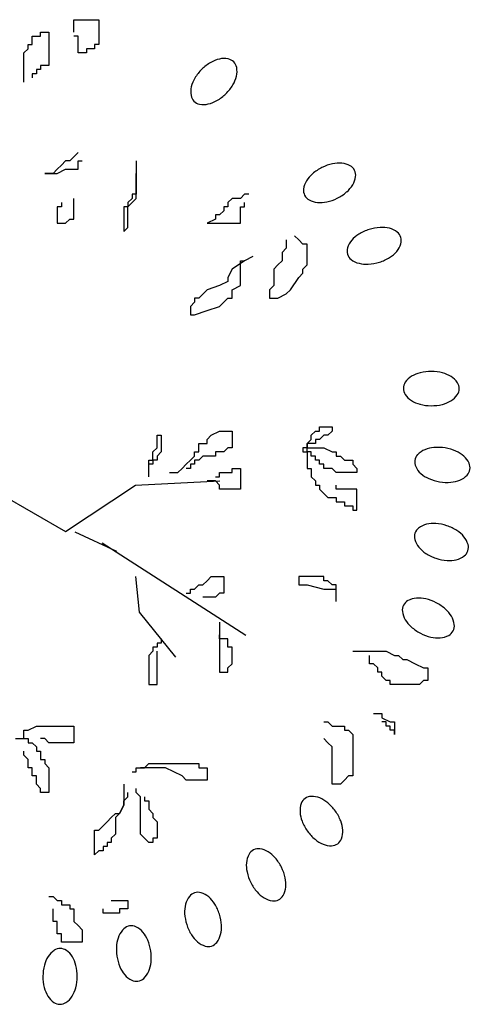
# Model space of a CAD drawing. Units: metres. Extents: x 4281052.57 to 4281057.57, y 1754943.98 to 1754948.98.
# Drawn here: x 4281055.4 to 4281057.57, y 1754944.03 to 1754948.79 of the extents above; entities that cross this region are included whole.
import ezdxf

# ---------------------------------------------------------------- set-up
doc = ezdxf.new("R2010")
doc.units = ezdxf.units.M
doc.header["$LTSCALE"] = 0.0002

msp = doc.modelspace()

# ---------------------------------------------------------------- linework, layer by layer
at = {"color": 0}
for p, q in [((4281055.6579, 1754948.7867), (4281055.7783, 1754948.7867)), ((4281055.6579, 1754948.7265), (4281055.6579, 1754948.7867)), ((4281055.7783, 1754948.7867), (4281055.7783, 1754948.6663)), ((4281055.4572, 1754948.7065), (4281055.4973, 1754948.7065)), ((4281055.4572, 1754948.6663), (4281055.4572, 1754948.7065)), ((4281055.4973, 1754948.7265), (4281055.5375, 1754948.7265)), ((4281055.4973, 1754948.7065), (4281055.4973, 1754948.7265)), ((4281055.5375, 1754948.7265), (4281055.5375, 1754948.5661)), ((4281055.6779, 1754948.7065), (4281055.6579, 1754948.7065)), ((4281055.6779, 1754948.6262), (4281055.6779, 1754948.7065)), ((4281055.417, 1754948.6262), (4281055.4371, 1754948.6463)), ((4281055.4371, 1754948.6663), (4281055.4572, 1754948.6663)), ((4281055.4371, 1754948.6463), (4281055.4371, 1754948.6663)), ((4281055.7181, 1754948.6463), (4281055.7181, 1754948.6262)), ((4281055.7582, 1754948.6463), (4281055.7181, 1754948.6463)), ((4281055.7582, 1754948.6663), (4281055.7582, 1754948.6463)), ((4281055.7783, 1754948.6663), (4281055.7582, 1754948.6663)), ((4281055.417, 1754948.4858), (4281055.417, 1754948.6262)), ((4281055.7181, 1754948.6262), (4281055.6779, 1754948.6262)), ((4281055.4773, 1754948.546), (4281055.4773, 1754948.526)), ((4281055.4973, 1754948.546), (4281055.4773, 1754948.546)), ((4281055.5375, 1754948.5661), (4281055.4973, 1754948.5661)), ((4281055.4973, 1754948.5661), (4281055.4973, 1754948.546)), ((4281055.4572, 1754948.526), (4281055.4572, 1754948.5059)), ((4281055.4773, 1754948.526), (4281055.4572, 1754948.526)), ((4281055.6579, 1754948.1248), (4281055.6378, 1754948.1048)), ((4281055.6779, 1754948.1449), (4281055.6579, 1754948.1248)), ((4281055.5776, 1754948.0647), (4281055.5575, 1754948.0446)), ((4281055.5977, 1754948.0847), (4281055.5776, 1754948.0647)), ((4281055.5776, 1754948.0446), (4281055.6177, 1754948.0647)), ((4281055.6177, 1754948.1048), (4281055.5977, 1754948.0847)), ((4281055.6378, 1754948.1048), (4281055.6177, 1754948.1048)), ((4281055.6177, 1754948.0647), (4281055.6779, 1754948.0647)), ((4281055.6779, 1754948.1048), (4281055.698, 1754948.1048)), ((4281055.6779, 1754948.0647), (4281055.6779, 1754948.1048)), ((4281055.9589, 1754948.1048), (4281055.9589, 1754947.9443)), ((4281055.5174, 1754948.0446), (4281055.5776, 1754948.0446)), ((4281055.5575, 1754948.0446), (4281055.5174, 1754948.0446)), ((4281055.9589, 1754947.9243), (4281055.9589, 1754948.0446)), ((4281055.6579, 1754947.824), (4281055.6579, 1754947.9243)), ((4281055.9388, 1754947.9243), (4281055.9188, 1754947.9042)), ((4281055.9388, 1754947.9443), (4281055.9388, 1754947.9243)), ((4281055.9589, 1754947.9443), (4281055.9388, 1754947.9443)), ((4281055.9388, 1754947.9042), (4281055.9589, 1754947.9243)), ((4281056.4205, 1754947.9243), (4281056.4004, 1754947.9042)), ((4281056.4606, 1754947.9243), (4281056.4205, 1754947.9243)), ((4281056.4807, 1754947.9443), (4281056.4606, 1754947.9243)), ((4281056.5008, 1754947.9443), (4281056.4807, 1754947.9443)), ((4281055.5776, 1754947.8842), (4281055.5776, 1754947.8039)), ((4281055.5977, 1754947.8842), (4281055.5776, 1754947.8842)), ((4281055.5977, 1754947.9042), (4281055.5977, 1754947.8842)), ((4281055.9188, 1754947.8842), (4281055.8987, 1754947.8842)), ((4281055.8987, 1754947.8842), (4281055.8987, 1754947.7638)), ((4281055.9188, 1754947.8842), (4281055.9388, 1754947.9042)), ((4281055.9188, 1754947.9042), (4281055.9188, 1754947.8842)), ((4281055.9188, 1754947.7839), (4281055.9188, 1754947.8842)), ((4281056.3804, 1754947.8842), (4281056.3804, 1754947.8641)), ((4281056.4004, 1754947.8842), (4281056.3804, 1754947.8842)), ((4281056.4004, 1754947.9042), (4281056.4004, 1754947.8842)), ((4281056.4606, 1754947.8842), (4281056.4807, 1754947.8842)), ((4281056.4606, 1754947.8039), (4281056.4606, 1754947.8842)), ((4281056.4807, 1754947.8842), (4281056.4807, 1754947.9042)), ((4281056.3402, 1754947.8441), (4281056.3402, 1754947.824)), ((4281056.3603, 1754947.8441), (4281056.3402, 1754947.8441)), ((4281056.3804, 1754947.8641), (4281056.3603, 1754947.8441)), ((4281055.5776, 1754947.8039), (4281055.6177, 1754947.8039)), ((4281055.6177, 1754947.8039), (4281055.6378, 1754947.824)), ((4281055.6378, 1754947.824), (4281055.6579, 1754947.824)), ((4281055.8987, 1754947.7638), (4281055.9188, 1754947.7839)), ((4281056.3402, 1754947.824), (4281056.3001, 1754947.8039)), ((4281056.3001, 1754947.8039), (4281056.4606, 1754947.8039)), ((4281056.7416, 1754947.7237), (4281056.7215, 1754947.7438)), ((4281056.6814, 1754947.6836), (4281056.6613, 1754947.6636)), ((4281056.6814, 1754947.7237), (4281056.6814, 1754947.6836)), ((4281056.7617, 1754947.7037), (4281056.7416, 1754947.7237)), ((4281056.7818, 1754947.7037), (4281056.7617, 1754947.7037)), ((4281056.7818, 1754947.6034), (4281056.7818, 1754947.7037)), ((4281056.5209, 1754947.6435), (4281056.4807, 1754947.6234)), ((4281056.6613, 1754947.6636), (4281056.6613, 1754947.6234)), ((4281056.4807, 1754947.6234), (4281056.4205, 1754947.5833)), ((4281056.4606, 1754947.6234), (4281056.4807, 1754947.6234)), ((4281056.4606, 1754947.5031), (4281056.4606, 1754947.6234)), ((4281056.6413, 1754947.6034), (4281056.6212, 1754947.5833)), ((4281056.6613, 1754947.6234), (4281056.6413, 1754947.6034)), ((4281056.7617, 1754947.5833), (4281056.7818, 1754947.6034)), ((4281056.4205, 1754947.5833), (4281056.4004, 1754947.5432)), ((4281056.4004, 1754947.5432), (4281056.4004, 1754947.5232)), ((4281056.6212, 1754947.5833), (4281056.6212, 1754947.5031)), ((4281056.7015, 1754947.4831), (4281056.7416, 1754947.5432)), ((4281056.7416, 1754947.5432), (4281056.7617, 1754947.5633)), ((4281056.7617, 1754947.5633), (4281056.7617, 1754947.5833)), ((4281056.3603, 1754947.5031), (4281056.3001, 1754947.4831)), ((4281056.4004, 1754947.5232), (4281056.3603, 1754947.5031)), ((4281056.4205, 1754947.4831), (4281056.4606, 1754947.5031)), ((4281056.6212, 1754947.5031), (4281056.6011, 1754947.4831)), ((4281056.3001, 1754947.4831), (4281056.26, 1754947.4429)), ((4281056.4205, 1754947.4429), (4281056.4205, 1754947.4831)), ((4281056.6011, 1754947.4831), (4281056.6011, 1754947.4429)), ((4281056.6413, 1754947.4429), (4281056.6814, 1754947.463)), ((4281056.6814, 1754947.463), (4281056.7015, 1754947.4831)), ((4281056.2399, 1754947.4229), (4281056.2198, 1754947.4028)), ((4281056.2198, 1754947.4028), (4281056.2198, 1754947.3627)), ((4281056.2399, 1754947.4429), (4281056.2399, 1754947.4229)), ((4281056.26, 1754947.4429), (4281056.2399, 1754947.4429)), ((4281056.3001, 1754947.3828), (4281056.3603, 1754947.4028)), ((4281056.3603, 1754947.4028), (4281056.4004, 1754947.4429)), ((4281056.4004, 1754947.4429), (4281056.4205, 1754947.4429)), ((4281056.6011, 1754947.4429), (4281056.6413, 1754947.4429)), ((4281056.2198, 1754947.3627), (4281056.2399, 1754947.3627)), ((4281056.2399, 1754947.3627), (4281056.3001, 1754947.3828)), ((4281056.0593, 1754946.7811), (4281056.0793, 1754946.7811)), ((4281056.0593, 1754946.7209), (4281056.0593, 1754946.7811)), ((4281056.0793, 1754946.7811), (4281056.0793, 1754946.7009)), ((4281056.3001, 1754946.7611), (4281056.3202, 1754946.7811)), ((4281056.3202, 1754946.7811), (4281056.3603, 1754946.8012)), ((4281056.3603, 1754946.8012), (4281056.4205, 1754946.8012)), ((4281056.4205, 1754946.8012), (4281056.4205, 1754946.7209)), ((4281056.8018, 1754946.7811), (4281056.8219, 1754946.8012)), ((4281056.8018, 1754946.7611), (4281056.8018, 1754946.7811)), ((4281056.8219, 1754946.8012), (4281056.842, 1754946.8012)), ((4281056.842, 1754946.8212), (4281056.9022, 1754946.8212)), ((4281056.842, 1754946.8012), (4281056.842, 1754946.8212)), ((4281056.862, 1754946.7811), (4281056.842, 1754946.7611)), ((4281056.8821, 1754946.7811), (4281056.862, 1754946.7811)), ((4281056.9022, 1754946.8012), (4281056.8821, 1754946.7811)), ((4281056.9022, 1754946.8212), (4281056.9022, 1754946.8012)), ((4281056.26, 1754946.741), (4281056.3001, 1754946.741)), ((4281056.26, 1754946.7009), (4281056.26, 1754946.741)), ((4281056.3001, 1754946.741), (4281056.3001, 1754946.7611)), ((4281056.7818, 1754946.741), (4281056.8018, 1754946.7611)), ((4281056.8219, 1754946.741), (4281056.7818, 1754946.741)), ((4281056.7818, 1754946.741), (4281056.7818, 1754946.7209)), ((4281056.7818, 1754946.7209), (4281056.7818, 1754946.741)), ((4281056.8219, 1754946.7611), (4281056.8219, 1754946.741)), ((4281056.842, 1754946.7611), (4281056.8219, 1754946.7611)), ((4281056.0392, 1754946.7009), (4281056.0593, 1754946.7209)), ((4281056.0392, 1754946.6608), (4281056.0392, 1754946.7009)), ((4281056.0793, 1754946.7009), (4281056.0593, 1754946.6808)), ((4281056.2399, 1754946.7009), (4281056.26, 1754946.7009)), ((4281056.2399, 1754946.6808), (4281056.2399, 1754946.7009)), ((4281056.3402, 1754946.7009), (4281056.3402, 1754946.6808)), ((4281056.3804, 1754946.7009), (4281056.3402, 1754946.7009)), ((4281056.4004, 1754946.7209), (4281056.3804, 1754946.7009)), ((4281056.4205, 1754946.7209), (4281056.4004, 1754946.7209)), ((4281056.7617, 1754946.7209), (4281056.7617, 1754946.7009)), ((4281056.7818, 1754946.7209), (4281056.7617, 1754946.7209)), ((4281056.7617, 1754946.7009), (4281056.7818, 1754946.7009)), ((4281056.7818, 1754946.7209), (4281056.862, 1754946.7209)), ((4281056.7818, 1754946.7009), (4281056.7818, 1754946.7209)), ((4281056.8018, 1754946.7009), (4281056.7818, 1754946.7009)), ((4281056.7818, 1754946.7009), (4281056.7818, 1754946.6207)), ((4281056.8018, 1754946.6808), (4281056.8018, 1754946.7009)), ((4281056.862, 1754946.7209), (4281056.9022, 1754946.7009)), ((4281056.9022, 1754946.7009), (4281056.9222, 1754946.7009)), ((4281056.9222, 1754946.7009), (4281056.9222, 1754946.6808)), ((4281056.0191, 1754946.6608), (4281056.0392, 1754946.6608)), ((4281056.0191, 1754946.5806), (4281056.0191, 1754946.6608)), ((4281056.0392, 1754946.6407), (4281056.0191, 1754946.6407)), ((4281056.0392, 1754946.6608), (4281056.0392, 1754946.6407)), ((4281056.0593, 1754946.6608), (4281056.0392, 1754946.6608)), ((4281056.0593, 1754946.6808), (4281056.0593, 1754946.6608)), ((4281056.1797, 1754946.6207), (4281056.1997, 1754946.6407)), ((4281056.1997, 1754946.6407), (4281056.2198, 1754946.6608)), ((4281056.2198, 1754946.6608), (4281056.2399, 1754946.6808)), ((4281056.2198, 1754946.6407), (4281056.2198, 1754946.6207)), ((4281056.2399, 1754946.6407), (4281056.2198, 1754946.6407)), ((4281056.2399, 1754946.6608), (4281056.2399, 1754946.6407)), ((4281056.26, 1754946.6608), (4281056.2399, 1754946.6608)), ((4281056.28, 1754946.6808), (4281056.26, 1754946.6608)), ((4281056.3402, 1754946.6808), (4281056.28, 1754946.6808)), ((4281056.8219, 1754946.6808), (4281056.8018, 1754946.6808)), ((4281056.8219, 1754946.6608), (4281056.8219, 1754946.6808)), ((4281056.842, 1754946.6608), (4281056.8219, 1754946.6608)), ((4281056.842, 1754946.6407), (4281056.842, 1754946.6608)), ((4281056.862, 1754946.6407), (4281056.842, 1754946.6407)), ((4281056.862, 1754946.6207), (4281056.862, 1754946.6407)), ((4281056.9222, 1754946.6808), (4281056.9423, 1754946.6808)), ((4281056.9423, 1754946.6808), (4281056.9624, 1754946.6608)), ((4281056.9624, 1754946.6608), (4281057.0025, 1754946.6608)), ((4281057.0025, 1754946.6608), (4281057.0025, 1754946.6407)), ((4281057.0025, 1754946.6407), (4281057.0226, 1754946.6207)), ((4281056.1195, 1754946.6006), (4281056.1596, 1754946.6006)), ((4281056.1596, 1754946.6006), (4281056.1797, 1754946.6207)), ((4281056.2198, 1754946.6207), (4281056.1997, 1754946.6207)), ((4281056.3603, 1754946.6006), (4281056.4205, 1754946.6006)), ((4281056.3603, 1754946.5806), (4281056.3603, 1754946.6006)), ((4281056.4205, 1754946.6207), (4281056.4606, 1754946.6207)), ((4281056.4205, 1754946.6006), (4281056.4205, 1754946.6207)), ((4281056.4606, 1754946.6207), (4281056.4606, 1754946.5204)), ((4281056.7818, 1754946.6207), (4281056.8018, 1754946.6207)), ((4281056.8018, 1754946.6207), (4281056.8018, 1754946.5806)), ((4281056.9022, 1754946.6207), (4281056.862, 1754946.6207)), ((4281056.9222, 1754946.6006), (4281056.9022, 1754946.6207)), ((4281057.0226, 1754946.6006), (4281056.9222, 1754946.6006)), ((4281057.0226, 1754946.6207), (4281057.0226, 1754946.6006)), ((4281055.9552, 1754946.5396), (4281056.3609, 1754946.5603)), ((4281056.3402, 1754946.5605), (4281056.3001, 1754946.5605)), ((4281056.3402, 1754946.5806), (4281056.3603, 1754946.5806)), ((4281056.3603, 1754946.5404), (4281056.3402, 1754946.5605)), ((4281056.8018, 1754946.5806), (4281056.8219, 1754946.5605)), ((4281056.8219, 1754946.5605), (4281056.8219, 1754946.5404)), ((4281055.3057, 1754946.4975), (4281055.6183, 1754946.317)), ((4281055.6183, 1754946.317), (4281055.9552, 1754946.5396)), ((4281056.3603, 1754946.5204), (4281056.3603, 1754946.5404)), ((4281056.4606, 1754946.5204), (4281056.3603, 1754946.5204)), ((4281056.8219, 1754946.5404), (4281056.842, 1754946.5404)), ((4281056.842, 1754946.5404), (4281056.842, 1754946.5204)), ((4281056.842, 1754946.5204), (4281056.862, 1754946.5003)), ((4281056.862, 1754946.5003), (4281056.8821, 1754946.4803)), ((4281056.9222, 1754946.5204), (4281056.9222, 1754946.5404)), ((4281057.0226, 1754946.5204), (4281056.9222, 1754946.5204)), ((4281057.0226, 1754946.4201), (4281057.0226, 1754946.5204)), ((4281056.8821, 1754946.4803), (4281056.9222, 1754946.4803)), ((4281056.9222, 1754946.4803), (4281056.9222, 1754946.4602)), ((4281056.9222, 1754946.4602), (4281056.9624, 1754946.4602)), ((4281056.9624, 1754946.4602), (4281056.9624, 1754946.4402)), ((4281056.9624, 1754946.4402), (4281057.0025, 1754946.4402)), ((4281057.0025, 1754946.4402), (4281057.0025, 1754946.4201)), ((4281057.0025, 1754946.4201), (4281057.0226, 1754946.4201)), ((4281055.6631, 1754946.3143), (4281055.8642, 1754946.2214)), ((4281055.7947, 1754946.2615), (4281056.4867, 1754945.8156)), ((4281055.9556, 1754946.0991), (4281055.9722, 1754945.9273)), ((4281056.28, 1754946.0591), (4281056.3001, 1754946.0792)), ((4281056.3001, 1754946.0792), (4281056.3202, 1754946.0992)), ((4281056.3202, 1754946.0992), (4281056.3804, 1754946.0992)), ((4281056.3804, 1754946.0992), (4281056.3804, 1754946.019)), ((4281056.7416, 1754946.0992), (4281056.7416, 1754946.0591)), ((4281056.862, 1754946.0992), (4281056.7416, 1754946.0992)), ((4281056.862, 1754946.0792), (4281056.862, 1754946.0992)), ((4281056.8821, 1754946.0792), (4281056.862, 1754946.0792)), ((4281056.9022, 1754946.0591), (4281056.8821, 1754946.0792)), ((4281056.2198, 1754946.039), (4281056.2399, 1754946.039)), ((4281056.2198, 1754946.019), (4281056.2198, 1754946.039)), ((4281056.2399, 1754946.039), (4281056.26, 1754946.0591)), ((4281056.26, 1754946.0591), (4281056.28, 1754946.0591)), ((4281056.7416, 1754946.0591), (4281056.7818, 1754946.0591)), ((4281056.7818, 1754946.0591), (4281056.862, 1754946.039)), ((4281056.862, 1754946.039), (4281056.9222, 1754946.039)), ((4281056.9222, 1754946.0591), (4281056.9022, 1754946.0591)), ((4281056.9222, 1754945.9789), (4281056.9222, 1754946.0591)), ((4281056.1997, 1754946.019), (4281056.2198, 1754946.019)), ((4281056.3402, 1754945.9989), (4281056.28, 1754945.9989)), ((4281056.3603, 1754946.019), (4281056.3402, 1754945.9989)), ((4281056.3804, 1754946.019), (4281056.3603, 1754946.019)), ((4281055.9722, 1754945.9273), (4281056.1479, 1754945.71)), ((4281056.3603, 1754945.8786), (4281056.3603, 1754945.6379)), ((4281056.0793, 1754945.7984), (4281056.0793, 1754945.7783)), ((4281056.3603, 1754945.7984), (4281056.3603, 1754945.8184)), ((4281056.4004, 1754945.7984), (4281056.3603, 1754945.7984)), ((4281056.4004, 1754945.7583), (4281056.4004, 1754945.7984)), ((4281056.0392, 1754945.7382), (4281056.0191, 1754945.7182)), ((4281056.0392, 1754945.7583), (4281056.0392, 1754945.7382)), ((4281056.0593, 1754945.7583), (4281056.0392, 1754945.7583)), ((4281056.0593, 1754945.7783), (4281056.0593, 1754945.7583)), ((4281056.0793, 1754945.7783), (4281056.0593, 1754945.7783)), ((4281056.0593, 1754945.5778), (4281056.0593, 1754945.7382)), ((4281056.4205, 1754945.7583), (4281056.4004, 1754945.7583)), ((4281056.4205, 1754945.678), (4281056.4205, 1754945.7583)), ((4281057.0025, 1754945.7382), (4281057.1631, 1754945.7382)), ((4281057.1631, 1754945.7382), (4281057.2032, 1754945.7182)), ((4281056.0191, 1754945.7182), (4281056.0191, 1754945.5778)), ((4281057.0828, 1754945.678), (4281057.0828, 1754945.7182)), ((4281057.2032, 1754945.7182), (4281057.2233, 1754945.7182)), ((4281057.2233, 1754945.7182), (4281057.2433, 1754945.6981)), ((4281057.2433, 1754945.6981), (4281057.2634, 1754945.6981)), ((4281057.2634, 1754945.6981), (4281057.3036, 1754945.678)), ((4281056.4004, 1754945.658), (4281056.4205, 1754945.678)), ((4281056.4004, 1754945.6379), (4281056.4004, 1754945.658)), ((4281057.1029, 1754945.678), (4281057.0828, 1754945.678)), ((4281057.1229, 1754945.658), (4281057.1029, 1754945.678)), ((4281057.1229, 1754945.6379), (4281057.1229, 1754945.658)), ((4281057.3036, 1754945.678), (4281057.3437, 1754945.658)), ((4281057.3437, 1754945.658), (4281057.3638, 1754945.658)), ((4281057.3638, 1754945.658), (4281057.3638, 1754945.5978)), ((4281056.3603, 1754945.6379), (4281056.4004, 1754945.6379)), ((4281057.143, 1754945.6379), (4281057.1229, 1754945.6379)), ((4281057.143, 1754945.6179), (4281057.143, 1754945.6379)), ((4281057.1631, 1754945.5978), (4281057.143, 1754945.6179)), ((4281057.1831, 1754945.5978), (4281057.1631, 1754945.5978)), ((4281057.1831, 1754945.5778), (4281057.1831, 1754945.5978)), ((4281057.3437, 1754945.5978), (4281057.3236, 1754945.5778)), ((4281057.3638, 1754945.5978), (4281057.3437, 1754945.5978)), ((4281056.0191, 1754945.5778), (4281056.0593, 1754945.5778)), ((4281057.3236, 1754945.5778), (4281057.1831, 1754945.5778)), ((4281057.1029, 1754945.4374), (4281057.143, 1754945.4374)), ((4281057.143, 1754945.4374), (4281057.143, 1754945.4173)), ((4281057.143, 1754945.4173), (4281057.1831, 1754945.3973)), ((4281055.417, 1754945.3572), (4281055.4371, 1754945.3572)), ((4281055.417, 1754945.317), (4281055.417, 1754945.3572)), ((4281055.4371, 1754945.3572), (4281055.4773, 1754945.3772)), ((4281055.4773, 1754945.3772), (4281055.6579, 1754945.3772)), ((4281055.6579, 1754945.3772), (4281055.6579, 1754945.297)), ((4281056.862, 1754945.3973), (4281056.8821, 1754945.3973)), ((4281056.8821, 1754945.3973), (4281056.9022, 1754945.3772)), ((4281056.9022, 1754945.3772), (4281056.9624, 1754945.3772)), ((4281056.9624, 1754945.3772), (4281056.9624, 1754945.3572)), ((4281056.9624, 1754945.3572), (4281056.9824, 1754945.3572)), ((4281056.9824, 1754945.3572), (4281057.0025, 1754945.3371)), ((4281057.1631, 1754945.3973), (4281057.143, 1754945.3973)), ((4281057.1631, 1754945.3772), (4281057.1631, 1754945.3973)), ((4281057.1831, 1754945.3772), (4281057.1631, 1754945.3772)), ((4281057.1831, 1754945.3973), (4281057.2032, 1754945.3973)), ((4281057.1831, 1754945.3572), (4281057.1831, 1754945.3772)), ((4281057.2032, 1754945.3572), (4281057.1831, 1754945.3572)), ((4281057.2032, 1754945.3973), (4281057.2032, 1754945.3371)), ((4281057.2032, 1754945.3371), (4281057.2032, 1754945.3572)), ((4281055.3769, 1754945.317), (4281055.4371, 1754945.317)), ((4281055.4371, 1754945.317), (4281055.4371, 1754945.297)), ((4281055.5174, 1754945.317), (4281055.4973, 1754945.317)), ((4281055.5375, 1754945.297), (4281055.5174, 1754945.317)), ((4281056.8821, 1754945.297), (4281056.862, 1754945.317)), ((4281057.0025, 1754945.3371), (4281057.0025, 1754945.1365)), ((4281055.4371, 1754945.297), (4281055.4572, 1754945.297)), ((4281055.4572, 1754945.297), (4281055.4773, 1754945.2769)), ((4281055.4773, 1754945.2769), (4281055.4773, 1754945.2569)), ((4281055.6579, 1754945.297), (4281055.5375, 1754945.297)), ((4281056.9022, 1754945.2769), (4281056.8821, 1754945.297)), ((4281056.9022, 1754945.0964), (4281056.9022, 1754945.2769)), ((4281055.417, 1754945.2368), (4281055.417, 1754945.2569)), ((4281055.4371, 1754945.2168), (4281055.417, 1754945.2368)), ((4281055.4371, 1754945.1767), (4281055.4371, 1754945.2168)), ((4281055.4773, 1754945.2569), (4281055.4973, 1754945.2569)), ((4281055.4973, 1754945.2569), (4281055.4973, 1754945.2168)), ((4281055.4973, 1754945.2168), (4281055.5174, 1754945.2168)), ((4281055.5174, 1754945.2168), (4281055.5174, 1754945.1967)), ((4281055.4572, 1754945.1767), (4281055.4371, 1754945.1767)), ((4281055.4572, 1754945.1365), (4281055.4572, 1754945.1767)), ((4281055.5174, 1754945.1967), (4281055.5375, 1754945.1767)), ((4281055.5375, 1754945.1767), (4281055.5375, 1754945.0563)), ((4281055.9589, 1754945.1767), (4281055.9991, 1754945.1767)), ((4281055.9589, 1754945.1566), (4281055.9589, 1754945.1767)), ((4281056.0994, 1754945.1767), (4281055.979, 1754945.1767)), ((4281055.9991, 1754945.1767), (4281056.0191, 1754945.1967)), ((4281056.0191, 1754945.1967), (4281056.26, 1754945.1967)), ((4281056.1395, 1754945.1566), (4281056.0994, 1754945.1767)), ((4281056.26, 1754945.1967), (4281056.26, 1754945.1767)), ((4281056.26, 1754945.1767), (4281056.3001, 1754945.1767)), ((4281056.3001, 1754945.1767), (4281056.3001, 1754945.1165)), ((4281055.4773, 1754945.1365), (4281055.4572, 1754945.1365)), ((4281055.4773, 1754945.0964), (4281055.4773, 1754945.1365)), ((4281055.9388, 1754945.1566), (4281055.9589, 1754945.1566)), ((4281056.1797, 1754945.1365), (4281056.1395, 1754945.1566)), ((4281056.1997, 1754945.1165), (4281056.1797, 1754945.1365)), ((4281056.9824, 1754945.1365), (4281056.9624, 1754945.1165)), ((4281057.0025, 1754945.1365), (4281056.9824, 1754945.1365)), ((4281055.4973, 1754945.0764), (4281055.4773, 1754945.0964)), ((4281055.4973, 1754945.0563), (4281055.4973, 1754945.0764)), ((4281055.8987, 1754945.0964), (4281055.8987, 1754944.9962)), ((4281055.9589, 1754945.0563), (4281055.9589, 1754945.0764)), ((4281056.3001, 1754945.1165), (4281056.1997, 1754945.1165)), ((4281056.9423, 1754945.0964), (4281056.9022, 1754945.0964)), ((4281056.9624, 1754945.1165), (4281056.9423, 1754945.0964)), ((4281055.5375, 1754945.0563), (4281055.4973, 1754945.0563)), ((4281055.8987, 1754945.0162), (4281055.9188, 1754945.0363)), ((4281055.9188, 1754945.0363), (4281055.9188, 1754945.0563)), ((4281055.979, 1754945.0363), (4281055.9589, 1754945.0563)), ((4281055.979, 1754944.8558), (4281055.979, 1754945.0363)), ((4281055.9991, 1754945.0363), (4281055.9991, 1754945.0162)), ((4281055.8786, 1754944.956), (4281055.8987, 1754944.9962)), ((4281055.8987, 1754944.9962), (4281055.8786, 1754944.956)), ((4281055.8987, 1754944.9962), (4281055.8987, 1754945.0162)), ((4281055.9991, 1754945.0162), (4281056.0191, 1754945.0162)), ((4281056.0191, 1754945.0162), (4281056.0191, 1754944.9761)), ((4281056.0191, 1754944.9761), (4281056.0392, 1754944.956)), ((4281055.8184, 1754944.9159), (4281055.8385, 1754944.936)), ((4281055.8385, 1754944.936), (4281055.8586, 1754944.956)), ((4281055.8586, 1754944.956), (4281055.8786, 1754944.956)), ((4281055.8786, 1754944.956), (4281055.8586, 1754944.936)), ((4281055.8586, 1754944.936), (4281055.8586, 1754944.8558)), ((4281056.0392, 1754944.956), (4281056.0392, 1754944.936)), ((4281056.0392, 1754944.936), (4281056.0593, 1754944.9159)), ((4281055.7783, 1754944.8758), (4281055.7984, 1754944.8959)), ((4281055.7984, 1754944.8959), (4281055.8184, 1754944.9159)), ((4281056.0593, 1754944.9159), (4281056.0593, 1754944.8357)), ((4281055.7582, 1754944.7555), (4281055.7582, 1754944.8758)), ((4281055.7582, 1754944.8758), (4281055.7783, 1754944.8758)), ((4281055.8586, 1754944.8558), (4281055.8385, 1754944.8357)), ((4281055.8385, 1754944.8357), (4281055.8385, 1754944.8157)), ((4281055.9991, 1754944.8357), (4281055.979, 1754944.8558)), ((4281056.0191, 1754944.8157), (4281055.9991, 1754944.8357)), ((4281056.0392, 1754944.8357), (4281056.0392, 1754944.8157)), ((4281056.0593, 1754944.8357), (4281056.0392, 1754944.8357)), ((4281055.7984, 1754944.7956), (4281055.7984, 1754944.7755)), ((4281055.8184, 1754944.7956), (4281055.7984, 1754944.7956)), ((4281055.8184, 1754944.8157), (4281055.8184, 1754944.7956)), ((4281055.8385, 1754944.8157), (4281055.8184, 1754944.8157)), ((4281056.0392, 1754944.8157), (4281056.0191, 1754944.8157)), ((4281055.7783, 1754944.7755), (4281055.7582, 1754944.7555)), ((4281055.7984, 1754944.7755), (4281055.7783, 1754944.7755)), ((4281055.5375, 1754944.5549), (4281055.5575, 1754944.5549)), ((4281055.5575, 1754944.5549), (4281055.5776, 1754944.5349)), ((4281055.5776, 1754944.5349), (4281055.5977, 1754944.5349)), ((4281055.5977, 1754944.5349), (4281055.5977, 1754944.5148)), ((4281055.5977, 1754944.5148), (4281055.6378, 1754944.5148)), ((4281055.6378, 1754944.5148), (4281055.6378, 1754944.4948)), ((4281055.8385, 1754944.5349), (4281055.9188, 1754944.5349)), ((4281055.9188, 1754944.5349), (4281055.9188, 1754944.4948)), ((4281055.5575, 1754944.4346), (4281055.5575, 1754944.4948)), ((4281055.6378, 1754944.4948), (4281055.6579, 1754944.4948)), ((4281055.6579, 1754944.4948), (4281055.6579, 1754944.4346)), ((4281055.7984, 1754944.4747), (4281055.7984, 1754944.4948)), ((4281055.8786, 1754944.4747), (4281055.7984, 1754944.4747)), ((4281055.9188, 1754944.4948), (4281055.8786, 1754944.4948)), ((4281055.8786, 1754944.4948), (4281055.8786, 1754944.4747)), ((4281055.5776, 1754944.4346), (4281055.5575, 1754944.4346)), ((4281055.5776, 1754944.3744), (4281055.5776, 1754944.4346)), ((4281055.6579, 1754944.4346), (4281055.6779, 1754944.4145)), ((4281055.6779, 1754944.4145), (4281055.698, 1754944.3945)), ((4281055.5977, 1754944.3744), (4281055.5776, 1754944.3744)), ((4281055.5977, 1754944.3343), (4281055.5977, 1754944.3744)), ((4281055.698, 1754944.3945), (4281055.698, 1754944.3343)), ((4281055.698, 1754944.3343), (4281055.5977, 1754944.3343))]:
    msp.add_line(p, q, dxfattribs=at)
for centre, major_axis, start_param, end_param in [((4281056.3929, 1754948.4515), (-0.1055, 0.1055), -0.558657, -0.256736), ((4281056.3818, 1754948.4997), (-0.0705, 0.0705), -0.985345, -0.558657), ((4281056.3912, 1754948.546), (0.0371, 0.0371), 6.275864, 6.868636), ((4281056.4276, 1754948.392), (0.1542, 0.1542), 1.563475, 1.81289), ((4281056.4276, 1754948.392), (-0.1542, 0.1542), -0.256736, -0.007321), ((4281056.3912, 1754948.546), (0.0371, 0.0371), 5.683091, 6.275864), ((4281056.3447, 1754948.5373), (-0.0705, 0.0705), 3.685607, 4.112295), ((4281056.3687, 1754948.4276), (0.1055, 0.1055), 1.81289, 2.114811), ((4281056.2966, 1754948.5491), (0.1055, 0.1055), 4.954482, 5.256404), ((4281056.3206, 1754948.4394), (-0.0705, 0.0705), 0.544015, 0.970702), ((4281056.2377, 1754948.5848), (0.1542, 0.1542), 4.705068, 4.954482), ((4281056.2741, 1754948.4307), (0.0371, 0.0371), 2.541499, 3.134271), ((4281056.2724, 1754948.5253), (0.1055, 0.1055), 4.153732, 4.455653), ((4281056.2377, 1754948.5848), (0.1542, 0.1542), 4.455653, 4.705068), ((4281056.2741, 1754948.4307), (0.0371, 0.0371), 3.134271, 3.727043), ((4281056.2835, 1754948.4771), (-0.0705, 0.0705), 2.156247, 2.582935), ((4281056.9512, 1754947.8782), (0.1542, 0.1542), 1.249316, 1.49873), ((4281056.9512, 1754947.8782), (0.1542, 0.1542), 0.999901, 1.249316), ((4281056.9365, 1754947.9456), (0.1055, 0.1055), 0.69798, 0.999901), ((4281056.9409, 1754947.9948), (-0.0705, 0.0705), -1.299505, -0.872817), ((4281056.9641, 1754948.036), (0.0371, 0.0371), 5.961704, 6.554477), ((4281056.9061, 1754947.9303), (-0.1055, 0.1055), -0.072066, 0.229855), ((4281056.9172, 1754948.0421), (-0.0705, 0.0705), 3.371448, 3.798136), ((4281056.9641, 1754948.036), (-0.0371, 0.0371), 3.798136, 4.390908), ((4281056.8172, 1754947.9625), (-0.0371, 0.0371), 0.656543, 1.249315), ((4281056.8641, 1754947.9564), (-0.0705, 0.0705), 0.229855, 0.656543), ((4281056.8752, 1754948.0682), (-0.1055, 0.1055), 3.069527, 3.371448), ((4281056.8172, 1754947.9625), (0.0371, 0.0371), 2.820112, 3.412884), ((4281056.8301, 1754948.1203), (0.1542, 0.1542), 4.141494, 4.390908), ((4281056.8301, 1754948.1203), (0.1542, 0.1542), 4.390908, 4.640323), ((4281056.8405, 1754948.0037), (-0.0705, 0.0705), 1.842088, 2.268776), ((4281056.8448, 1754948.053), (0.1055, 0.1055), 3.839572, 4.141494), ((4281057.1464, 1754947.5664), (0.1542, 0.1542), 0.842821, 1.092236), ((4281057.1424, 1754947.6352), (-0.1055, 0.1055), -1.029896, -0.727975), ((4281057.1544, 1754947.6832), (-0.0705, 0.0705), -1.456584, -1.029896), ((4281057.11, 1754947.6249), (-0.1055, 0.1055), -0.229146, 0.072776), ((4281057.1464, 1754947.5664), (0.1542, 0.1542), 1.092236, 1.341651), ((4281057.1838, 1754947.7202), (0.0371, 0.0371), 5.804625, 6.397397), ((4281057.1838, 1754947.7202), (0.0371, 0.0371), 5.211853, 5.804625), ((4281057.0272, 1754947.6706), (-0.0371, 0.0371), 0.499464, 1.092236), ((4281057.0726, 1754947.6572), (0.0705, 0.0705), 1.643572, 2.07026), ((4281057.1384, 1754947.7336), (-0.0705, 0.0705), 3.214368, 3.641056), ((4281057.0272, 1754947.6706), (-0.0371, 0.0371), 1.092236, 1.685008), ((4281057.0647, 1754947.8244), (-0.1542, 0.1542), 2.663032, 2.912447), ((4281057.101, 1754947.7659), (0.1055, 0.1055), 4.483243, 4.785165), ((4281057.0566, 1754947.7076), (-0.0705, 0.0705), 1.685008, 2.111696), ((4281057.0686, 1754947.7556), (0.1055, 0.1055), 3.682493, 3.984414), ((4281057.0647, 1754947.8244), (-0.1542, 0.1542), 2.413618, 2.663032), ((4281057.3376, 1754946.9802), (-0.0705, 0.0705), -0.241383, 0.185305), ((4281057.3631, 1754946.9378), (-0.1055, 0.1055), -0.543305, -0.241383), ((4281057.3797, 1754946.871), (-0.1542, 0.1542), -0.79272, -0.543305), ((4281057.3797, 1754946.871), (0.1542, 0.1542), 0.528662, 0.778077), ((4281057.3972, 1754946.9376), (-0.1055, 0.1055), -1.344056, -1.042134), ((4281057.2985, 1754947.0069), (0.0371, 0.0371), 1.756101, 2.348873), ((4281057.4234, 1754946.9795), (0.0705, 0.0705), 6.083238, 6.509926), ((4281057.4628, 1754947.0057), (-0.0371, 0.0371), 3.919669, 4.512442), ((4281057.2985, 1754947.0069), (-0.0371, 0.0371), 0.778077, 1.370849), ((4281057.3379, 1754947.033), (0.0705, 0.0705), 2.941645, 3.368333), ((4281057.4238, 1754947.0324), (-0.0705, 0.0705), 2.900209, 3.326897), ((4281057.4628, 1754947.0057), (0.0371, 0.0371), 4.897693, 5.490466), ((4281057.3642, 1754947.075), (-0.1055, 0.1055), 1.797537, 2.099458), ((4281057.3816, 1754947.1416), (0.1542, 0.1542), 3.670255, 3.919669), ((4281057.3816, 1754947.1416), (-0.1542, 0.1542), 2.348873, 2.598288), ((4281057.3982, 1754947.0747), (0.1055, 0.1055), 4.169084, 4.471005), ((4281057.3531, 1754946.6514), (-0.0371, 0.0371), 0.028225, 0.620997), ((4281057.3875, 1754946.6189), (0.0705, 0.0705), 1.172333, 1.599021), ((4281057.4062, 1754946.5731), (0.1055, 0.1055), 0.870412, 1.172333), ((4281057.412, 1754946.5045), (-0.1542, 0.1542), -0.949799, -0.700385), ((4281057.412, 1754946.5045), (-0.1542, 0.1542), -1.199214, -0.949799), ((4281057.4397, 1754946.5676), (-0.1055, 0.1055), -1.501135, -1.199214), ((4281057.3531, 1754946.6514), (0.0371, 0.0371), 2.191793, 2.784566), ((4281057.4722, 1754946.6049), (0.0705, 0.0705), 5.926158, 6.352846), ((4281057.5152, 1754946.6245), (-0.0371, 0.0371), 3.76259, 4.355362), ((4281057.3961, 1754946.6711), (-0.0705, 0.0705), 1.213769, 1.640457), ((4281057.4286, 1754946.7084), (-0.1055, 0.1055), 1.640457, 1.942379), ((4281057.5152, 1754946.6245), (0.0371, 0.0371), 4.740614, 5.333386), ((4281057.4563, 1754946.7715), (0.1542, 0.1542), 3.513175, 3.76259), ((4281057.4563, 1754946.7715), (-0.1542, 0.1542), 2.191793, 2.441208), ((4281057.4621, 1754946.7028), (-0.1055, 0.1055), 2.441208, 2.74313), ((4281057.4808, 1754946.657), (-0.0705, 0.0705), 2.74313, 3.169818), ((4281057.3916, 1754946.2062), (0.1055, 0.1055), 0.713332, 1.015253), ((4281057.3866, 1754946.1375), (0.1542, 0.1542), 0.463917, 0.713332), ((4281057.3514, 1754946.2918), (-0.0371, 0.0371), 0.463918, 1.05669), ((4281057.3514, 1754946.2918), (-0.0371, 0.0371), -0.128855, 0.463918), ((4281057.3803, 1754946.2543), (-0.0705, 0.0705), -0.555543, -0.128855), ((4281057.3866, 1754946.1375), (0.1542, 0.1542), 0.214503, 0.463917), ((4281057.4238, 1754946.1954), (-0.1055, 0.1055), 4.62497, 4.926892), ((4281057.397, 1754946.3045), (-0.0705, 0.0705), 1.05669, 1.483378), ((4281057.4617, 1754946.2272), (0.0705, 0.0705), 5.769079, 6.195767), ((4281057.4349, 1754946.3363), (-0.1055, 0.1055), 1.483378, 1.785299), ((4281057.4721, 1754946.3942), (-0.1542, 0.1542), 1.785299, 2.034714), ((4281057.5073, 1754946.2399), (-0.0371, 0.0371), 3.012738, 3.60551), ((4281057.5073, 1754946.2399), (-0.0371, 0.0371), 3.60551, 4.198282), ((4281057.4721, 1754946.3942), (-0.1542, 0.1542), 2.034714, 2.284128), ((4281057.4672, 1754946.3255), (0.1055, 0.1055), 3.854925, 4.156846), ((4281057.4784, 1754946.2774), (-0.0705, 0.0705), 2.58605, 3.012738), ((4281057.2935, 1754945.9369), (-0.0371, 0.0371), -0.285934, 0.306838), ((4281057.3162, 1754945.8954), (-0.0705, 0.0705), -0.712623, -0.285934), ((4281057.3198, 1754945.846), (-0.1055, 0.1055), -1.014544, -0.712623), ((4281057.3041, 1754945.7789), (-0.1542, 0.1542), -1.263959, -1.014544), ((4281057.3041, 1754945.7789), (-0.1542, 0.1542), -1.513373, -1.263959), ((4281057.2935, 1754945.9369), (-0.0371, 0.0371), 0.306838, 0.89961), ((4281057.3405, 1754945.9423), (0.0705, 0.0705), 2.470406, 2.897094), ((4281057.35, 1754945.8304), (-0.1055, 0.1055), 4.467891, 4.769812), ((4281057.3829, 1754945.9677), (0.1055, 0.1055), 2.897094, 3.199016), ((4281057.3924, 1754945.8558), (0.0705, 0.0705), 5.611999, 6.038687), ((4281057.4288, 1754946.0192), (0.1542, 0.1542), 3.199016, 3.44843), ((4281057.4394, 1754945.8612), (0.0371, 0.0371), 4.426455, 5.019227), ((4281057.4394, 1754945.8612), (0.0371, 0.0371), 5.019227, 5.611999), ((4281057.4288, 1754946.0192), (0.1542, 0.1542), 3.44843, 3.697845), ((4281057.4131, 1754945.9521), (-0.1055, 0.1055), 2.127049, 2.42897), ((4281057.4167, 1754945.9028), (-0.0705, 0.0705), 2.42897, 2.855658), ((4281056.8033, 1754944.9858), (-0.0371, 0.0371), -0.164401, 0.428371), ((4281056.8033, 1754944.9858), (-0.0371, 0.0371), -0.757173, -0.164401), ((4281056.8046, 1754944.9385), (-0.0705, 0.0705), -1.183862, -0.757173), ((4281056.7854, 1754944.8929), (0.1055, 0.1055), 0.085013, 0.386935), ((4281056.8476, 1754944.9692), (-0.0705, 0.0705), 0.428371, 0.855059), ((4281056.741, 1754944.8402), (-0.1542, 0.1542), 4.547988, 4.797402), ((4281056.897, 1754944.9727), (0.1055, 0.1055), 2.425856, 2.727777), ((4281056.741, 1754944.8402), (-0.1542, 0.1542), 4.298573, 4.547988), ((4281056.9612, 1754944.9977), (0.1542, 0.1542), 2.727777, 2.977191), ((4281056.8052, 1754944.8652), (-0.1055, 0.1055), 3.996652, 4.298573), ((4281056.9612, 1754944.9977), (-0.1542, 0.1542), 1.406395, 1.65581), ((4281056.8989, 1754944.8522), (-0.0371, 0.0371), 2.977192, 3.569964), ((4281056.8546, 1754944.8687), (0.0705, 0.0705), 5.14076, 5.567448), ((4281056.5478, 1754944.7327), (0.0371, 0.0371), 0.656543, 1.249316), ((4281056.5417, 1754944.6858), (0.0705, 0.0705), 0.229855, 0.656543), ((4281056.9168, 1754944.945), (-0.1055, 0.1055), 1.65581, 1.957731), ((4281056.8976, 1754944.8994), (-0.0705, 0.0705), 1.957731, 2.384419), ((4281056.8989, 1754944.8522), (0.0371, 0.0371), 3.955216, 4.547988), ((4281056.589, 1754944.7094), (-0.0705, 0.0705), 0.271292, 0.69798), ((4281056.5478, 1754944.7327), (0.0371, 0.0371), 1.249316, 1.842088), ((4281056.5157, 1754944.6437), (0.1055, 0.1055), 6.211119, 6.51304), ((4281056.4636, 1754944.5987), (0.1542, 0.1542), 5.961704, 6.211119), ((4281056.6383, 1754944.7051), (0.1055, 0.1055), 2.268776, 2.570697), ((4281056.4636, 1754944.5987), (0.1542, 0.1542), 5.71229, 5.961704), ((4281056.7056, 1754944.7198), (0.1542, 0.1542), 2.570697, 2.820112), ((4281056.5309, 1754944.6133), (0.1055, 0.1055), 5.410369, 5.71229), ((4281056.7056, 1754944.7198), (-0.1542, 0.1542), 1.249315, 1.49873), ((4281056.5801, 1754944.609), (0.0705, 0.0705), 4.983681, 5.410369), ((4281056.293, 1754944.4932), (0.0705, 0.0705), 1.685009, 2.111696), ((4281056.2559, 1754944.5227), (0.0371, 0.0371), 1.092236, 1.685009), ((4281056.2559, 1754944.5227), (-0.0371, 0.0371), -1.071333, -0.47856), ((4281056.2426, 1754944.4773), (-0.0705, 0.0705), -1.498021, -1.071333), ((4281056.2102, 1754944.4399), (-0.1055, 0.1055), 4.483243, 4.785164), ((4281056.6535, 1754944.6747), (0.1055, 0.1055), 3.069526, 3.371448), ((4281056.6274, 1754944.6327), (0.0705, 0.0705), 3.371448, 3.798136), ((4281056.6213, 1754944.5857), (0.0371, 0.0371), 4.390908, 4.983681), ((4281056.3409, 1754944.4813), (-0.1055, 0.1055), 0.5409, 0.842821), ((4281056.1517, 1754944.4035), (-0.1542, 0.1542), 4.233829, 4.483243), ((4281056.6213, 1754944.5857), (-0.0371, 0.0371), 2.22734, 2.820112), ((4281056.4097, 1754944.4852), (-0.1542, 0.1542), 0.842821, 1.092236), ((4281056.1517, 1754944.4035), (-0.1542, 0.1542), 3.984414, 4.233829), ((4281055.9347, 1754944.3609), (0.0371, 0.0371), 0.935156, 1.527929), ((4281055.9347, 1754944.3609), (0.0371, 0.0371), 0.342384, 0.935156), ((4281055.9144, 1754944.3182), (-0.0705, 0.0705), 4.628085, 5.054773), ((4281056.4097, 1754944.4852), (-0.1542, 0.1542), 1.092236, 1.34165), ((4281056.2205, 1754944.4074), (0.1055, 0.1055), 5.253289, 5.55521), ((4281056.0122, 1754944.3067), (-0.1055, 0.1055), 0.383821, 0.685742), ((4281055.9667, 1754944.326), (-0.0705, 0.0705), -0.042867, 0.383821), ((4281055.8767, 1754944.2863), (-0.1055, 0.1055), 4.326164, 4.628085), ((4281056.3512, 1754944.4488), (0.1055, 0.1055), 2.912447, 3.214368), ((4281056.2685, 1754944.3955), (0.0705, 0.0705), 4.826601, 5.253289), ((4281056.0808, 1754944.2999), (-0.1542, 0.1542), 0.685742, 0.935156), ((4281055.8132, 1754944.2595), (-0.1542, 0.1542), 4.076749, 4.326164), ((4281056.3189, 1754944.4114), (0.0705, 0.0705), 3.214368, 3.641056), ((4281056.3055, 1754944.366), (-0.0371, 0.0371), 2.07026, 2.663032), ((4281056.3055, 1754944.366), (0.0371, 0.0371), 4.233829, 4.826601), ((4281055.6603, 1754944.1857), (0.1055, 0.1055), 1.797537, 2.099458), ((4281055.6183, 1754944.2119), (-0.0705, 0.0705), -0.199947, 0.226741), ((4281055.5922, 1754944.2514), (-0.0371, 0.0371), -0.79272, -0.199947), ((4281055.5922, 1754944.2514), (0.0371, 0.0371), 0.185304, 0.778077), ((4281055.5655, 1754944.2123), (-0.0705, 0.0705), 4.471005, 4.897693), ((4281055.5232, 1754944.1867), (0.1055, 0.1055), 5.73988, 6.041802), ((4281056.0808, 1754944.2999), (0.1542, 0.1542), 2.505953, 2.755367), ((4281055.8132, 1754944.2595), (-0.1542, 0.1542), 3.827334, 4.076749), ((4281055.7269, 1754944.1682), (-0.1542, 0.1542), 0.528662, 0.778077), ((4281055.4563, 1754944.1702), (0.1542, 0.1542), 5.490466, 5.73988), ((4281056.0173, 1754944.2731), (-0.1055, 0.1055), 1.184571, 1.486492), ((4281055.8817, 1754944.2526), (-0.1055, 0.1055), 3.525413, 3.827334), ((4281055.7269, 1754944.1682), (0.1542, 0.1542), 2.348873, 2.598288), ((4281055.4563, 1754944.1702), (-0.1542, 0.1542), 3.670255, 3.919669), ((4281055.9795, 1754944.2412), (0.0705, 0.0705), 3.057288, 3.483976), ((4281055.9272, 1754944.2333), (0.0705, 0.0705), 4.669522, 5.096209), ((4281055.9592, 1754944.1984), (0.0371, 0.0371), 3.483976, 4.076749), ((4281055.9592, 1754944.1984), (-0.0371, 0.0371), 2.505953, 3.098725), ((4281055.66, 1754944.1517), (-0.1055, 0.1055), 1.027491, 1.329413), ((4281055.6177, 1754944.1261), (-0.0705, 0.0705), 1.329413, 1.756101), ((4281055.5648, 1754944.1265), (-0.0705, 0.0705), 2.941646, 3.368334), ((4281055.5229, 1754944.1527), (-0.1055, 0.1055), 3.368334, 3.670255), ((4281055.591, 1754944.0871), (0.0371, 0.0371), 3.326897, 3.919669), ((4281055.591, 1754944.0871), (-0.0371, 0.0371), 2.348873, 2.941646)]:
    msp.add_ellipse(centre, major_axis=major_axis, ratio=1, start_param=start_param, end_param=end_param, dxfattribs=at)

doc.saveas('drawing.dxf')
